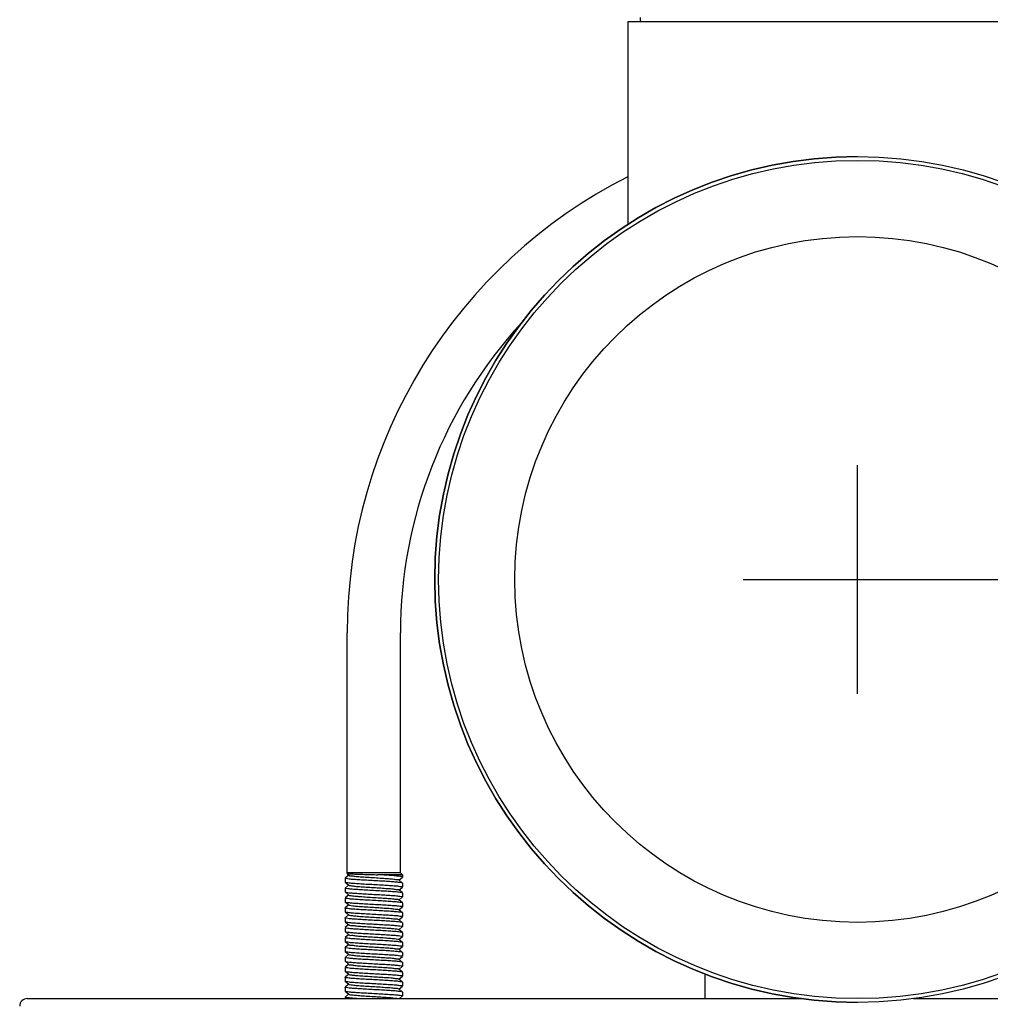
# Model space of a CAD drawing. Units: millimetres. Extents: x 8652 to 12633, y 66 to 5574.
# Drawn here: x 11726 to 11854, y 3862 to 3991 of the extents above; entities that cross this region are included whole.
import ezdxf

# ---------------------------------------------------------------- set-up
doc = ezdxf.new("R2010")
doc.units = ezdxf.units.MM
doc.layers.add('COTAS', color=7, linetype='Continuous')
doc.styles.add('ARIAL', font='arial.ttf')
doc.dimstyles.new('Diseño_PlanosFabricacion', dxfattribs={"dimtxt": 40, "dimasz": 45, "dimexe": 10, "dimexo": 10, "dimgap": 10, "dimtad": 1, "dimtih": 1, "dimtoh": 1, "dimdec": 0, "dimzin": 1, "dimdsep": 46, "dimtxsty": 'ARIAL', "dimcen": 15, "dimadec": 0, "dimazin": 0, "dimtp": 0.05, "dimtm": 0.05, "dimtfac": 1, "dimtdec": 0, "dimtofl": 0, "dimtmove": 0, "dimatfit": 3, "dimfxl": 0, "dimtolj": 1, "dimarcsym": 0})

# ---------------------------------------------------------------- blocks, each defined once
blk = doc.blocks.new('*D8')
at = {"layer": 'COTAS', "color": 0, "lineweight": -2}
for p, q in [((11846.23500484886, 3917.689937888108), (12082.13717392957, 3917.689937888108)), ((12072.13717392957, 3872.689937888108), (12072.13717392957, 3806.721935842491)), ((12072.13717392957, 3695.689937888108), (12072.13717392957, 3745.876096824756)), ((11906.23500484886, 3650.689937888108), (12082.13717392957, 3650.689937888108))]:
    blk.add_line(p, q, dxfattribs=at)
at = {"layer": 'COTAS', "color": 0}
for points in [[(12064.63717392957, 3872.689937888108), (12079.63717392957, 3872.689937888108), (12072.13717392957, 3917.689937888108)], [(12064.63717392957, 3695.689937888108), (12079.63717392957, 3695.689937888108), (12072.13717392957, 3650.689937888108)]]:
    blk.add_solid(points, dxfattribs=at)
at = {"layer": 'Defpoints', "color": 0}
for p in [(11836.23500484886, 3917.689937888108), (11896.23500484886, 3650.689937888108), (12072.13717392957, 3650.689937888108)]:
    blk.add_point(p, dxfattribs=at)
at = {"layer": 'COTAS', "color": 0, "insert": (12072.13717392957, 3776.299016333625), "char_height": 40, "attachment_point": 5, "style": 'ARIAL'}
blk.add_mtext('\\A1;267 mm', dxfattribs=at)

msp = doc.modelspace()

# ---------------------------------------------------------------- linework, layer by layer
for p, q in [((11807.68500484886, 3991.439937888108), (11807.68500484886, 3990.859937888108)), ((11806.08500484886, 3990.859937888108), (11806.08500484886, 3964.257821103507)), ((11866.38260650756, 3990.859937888108), (11806.08740319015, 3990.859937888108)), ((11769.23500484886, 3879.189937888108), (11769.23500484886, 3910.689937888108)), ((11769.23500484886, 3879.189937888108), (11769.23500484886, 3910.689937888108)), ((11776.23500484886, 3879.189937888108), (11776.23500484886, 3910.689937888108)), ((11776.23500484886, 3879.189937888108), (11776.23500484886, 3910.689937888108)), ((11769.44298316965, 3878.904328189808), (11768.99203166326, 3878.497606115107)), ((11769.23500484886, 3879.189937888108), (11769.17184705726, 3879.126780096507)), ((11769.17184705726, 3879.126780096507), (11769.17222337405, 3879.119777740508)), ((11776.23500484886, 3879.189937888108), (11769.23500484886, 3879.189937888108)), ((11769.29129261356, 3879.012385856608), (11769.44298306865, 3878.875548068907)), ((11776.48500484886, 3878.939937888108), (11773.27685156996, 3878.939937888108)), ((11776.23500484886, 3879.189937888108), (11776.48500484886, 3878.939937888108)), ((11776.48500484886, 3878.939937888108), (11776.48500484886, 3878.644938839708)), ((11768.98500484886, 3878.484938083908), (11768.98500484886, 3877.994938877408)), ((11768.98500484886, 3878.484938083908), (11768.98500484886, 3877.994938877408)), ((11768.98500484886, 3877.994938877408), (11768.99203170786, 3877.982270777908)), ((11768.99203170786, 3877.982270777908), (11769.44298312085, 3877.575548781308)), ((11769.44298322236, 3877.604329030308), (11768.99203169486, 3877.197606930507)), ((11776.02702660265, 3878.225548781408), (11776.47797800245, 3878.632270763007)), ((11776.47797801576, 3877.847606892708), (11776.02702650136, 3878.254328977708)), ((11776.47797800245, 3878.632270763007), (11776.48500484886, 3878.644938887408)), ((11776.48500484886, 3877.834938827908), (11776.47797801576, 3877.847606892708)), ((11776.48500484886, 3877.834938827908), (11776.48500484886, 3877.344938449908)), ((11776.48500484886, 3877.834938827908), (11776.48500484886, 3877.344938449908)), ((11768.98500484886, 3877.184938842307), (11768.98500484886, 3876.694937809807)), ((11768.98500484886, 3877.184938842307), (11768.98500484886, 3876.694937809807)), ((11768.98500484886, 3876.694937809807), (11768.99203171665, 3876.682269694108)), ((11768.99203171665, 3876.682269694108), (11769.44298315546, 3876.275547670208)), ((11769.44298325756, 3876.304327956408), (11768.99203170395, 3875.897605828908)), ((11776.47797799546, 3876.547606489108), (11776.02702645366, 3876.954328604308)), ((11776.02702655546, 3876.925548325407), (11776.47797798275, 3877.332270337407)), ((11776.48500484886, 3876.534938387608), (11776.47797799546, 3876.547606489108)), ((11776.48500484886, 3876.534938387608), (11776.48500484886, 3876.044937209907)), ((11776.48500484886, 3876.534938387608), (11776.48500484886, 3876.044937209907)), ((11768.98500484886, 3875.884937724308), (11768.98500484886, 3875.394936902907)), ((11768.98500484886, 3875.884937724308), (11768.98500484886, 3875.394936902907)), ((11768.98500484886, 3875.394936902907), (11768.99203170386, 3875.382268810308)), ((11768.99203170386, 3875.382268810308), (11769.44298314195, 3874.975546788407)), ((11776.47797799755, 3875.247605210608), (11776.02702643865, 3875.654327343108)), ((11776.02702654105, 3875.625547072308), (11776.47797798476, 3876.032269100908)), ((11776.48500484886, 3875.234937113008), (11776.47797799755, 3875.247605210608)), ((11776.48500484886, 3875.234937113008), (11776.48500484886, 3874.744937141408)), ((11776.48500484886, 3875.234937113008), (11776.48500484886, 3874.744937141408)), ((11768.98500484886, 3874.584936814108), (11768.98500484886, 3874.094938144307)), ((11768.98500484886, 3874.584936814108), (11768.98500484886, 3874.094938144307)), ((11768.98500484886, 3874.094938144307), (11768.99203167816, 3874.082270098408)), ((11769.44298324455, 3875.004327021108), (11768.99203169066, 3874.597604894708)), ((11768.99203167816, 3874.082270098408), (11769.44298306996, 3873.675548126807)), ((11776.47797802195, 3873.947605141708), (11776.02702648715, 3874.354327246908)), ((11776.02702659005, 3874.325547075008), (11776.47797800836, 3874.732269075007)), ((11776.48500484886, 3873.934937088307), (11776.47797802195, 3873.947605141708)), ((11776.48500484886, 3873.934937088307), (11776.48500484886, 3873.444938857007)), ((11776.48500484886, 3873.934937088307), (11776.48500484886, 3873.444938857007)), ((11768.98500484886, 3873.284938143908), (11768.98500484886, 3872.794938864708)), ((11768.98500484886, 3873.284938143908), (11768.98500484886, 3872.794938864708)), ((11768.98500484886, 3872.794938864708), (11768.99203170825, 3872.782270764208)), ((11769.44298317095, 3873.704328252208), (11768.99203166435, 3873.297606177108)), ((11768.99203170825, 3872.782270764208), (11769.44298312206, 3872.375548766908)), ((11776.02702660126, 3873.025548796508), (11776.47797800166, 3873.432270778907)), ((11776.47797801495, 3872.647606910407), (11776.02702650005, 3873.054328996007)), ((11776.48500484886, 3872.634938844208), (11776.47797801495, 3872.647606910407)), ((11776.48500484886, 3872.634938844208), (11776.48500484886, 3872.144938420108)), ((11776.48500484886, 3872.634938844208), (11776.48500484886, 3872.144938420108)), ((11768.98500484886, 3871.984938828208), (11768.98500484886, 3871.494937776008)), ((11768.98500484886, 3871.984938828208), (11768.98500484886, 3871.494937776008)), ((11768.98500484886, 3871.494937776008), (11768.99203171656, 3871.482269660308)), ((11769.44298322365, 3872.404329017907), (11768.99203169536, 3871.997606917308)), ((11768.99203171656, 3871.482269660407), (11769.44298315586, 3871.075547636008)), ((11776.47797799526, 3871.347606458307), (11776.02702645266, 3871.754328574308)), ((11776.02702655456, 3871.725548294507), (11776.47797798255, 3872.132270307207)), ((11776.48500484886, 3871.334938356408), (11776.47797799526, 3871.347606458307)), ((11776.48500484886, 3871.334938356408), (11776.48500484886, 3870.844937184907)), ((11776.48500484886, 3871.334938356408), (11776.48500484886, 3870.844937184907)), ((11768.98500484886, 3870.684937689407), (11768.98500484886, 3870.194936899707)), ((11768.98500484886, 3870.684937689407), (11768.98500484886, 3870.194936899707)), ((11768.98500484886, 3870.194936899707), (11768.99203170316, 3870.182268808207)), ((11769.44298325796, 3871.104327921907), (11768.99203170395, 3870.697605794007)), ((11768.99203170316, 3870.182268808207), (11769.44298314075, 3869.775546787007)), ((11776.47797799786, 3870.047605184808), (11776.02702643895, 3870.454327317308)), ((11776.02702654135, 3870.425547048008), (11776.47797798505, 3870.832269076508)), ((11776.48500484886, 3870.034937087808), (11776.47797799786, 3870.047605184808)), ((11776.48500484886, 3870.034937087808), (11776.48500484886, 3869.544937173007)), ((11776.48500484886, 3870.034937087808), (11776.48500484886, 3869.544937173007)), ((11768.98500484886, 3869.384936812008), (11768.98500484886, 3868.894938202008)), ((11768.98500484886, 3869.384936812008), (11768.98500484886, 3868.894938202008)), ((11768.98500484886, 3868.894938202008), (11768.99203167926, 3868.882270154208)), ((11769.44298324336, 3869.804327017107), (11768.99203169006, 3869.397604891407)), ((11768.99203167926, 3868.882270154208), (11769.44298307125, 3868.475548182208)), ((11776.47797802286, 3868.747605174307), (11776.02702648946, 3869.154327278008)), ((11776.02702659246, 3869.125547109807), (11776.47797800925, 3869.532269108207)), ((11776.48500484886, 3868.734937122608), (11776.47797802286, 3868.747605174307)), ((11776.48500484886, 3868.734937122608), (11776.48500484886, 3868.244938872408)), ((11776.48500484886, 3868.734937122608), (11776.48500484886, 3868.244938872408)), ((11768.98500484886, 3868.084938201408), (11768.98500484886, 3867.594938850707)), ((11768.98500484886, 3868.084938201408), (11768.98500484886, 3867.594938850707)), ((11768.98500484886, 3867.594938850707), (11768.99203170875, 3867.582270749408)), ((11769.44298317236, 3868.504328311908), (11768.99203166546, 3868.097606236408)), ((11768.99203170875, 3867.582270749408), (11769.44298312326, 3867.175548751208)), ((11776.47797801425, 3867.447606926208), (11776.02702649865, 3867.854329012508)), ((11776.02702659996, 3867.825548809808), (11776.47797800096, 3868.232270792907)), ((11776.48500484886, 3867.434938858607), (11776.47797801425, 3867.447606926208)), ((11776.48500484886, 3867.434938858607), (11776.48500484886, 3866.944938389708)), ((11776.48500484886, 3867.434938858607), (11776.48500484886, 3866.944938389708)), ((11768.98500484886, 3866.784938812908), (11768.98500484886, 3866.294937742207)), ((11768.98500484886, 3866.784938812908), (11768.98500484886, 3866.294937742207)), ((11768.98500484886, 3866.294937742207), (11768.99203171656, 3866.282269626708)), ((11769.44298322486, 3867.204329004308), (11768.99203169586, 3866.797606902908)), ((11768.99203171656, 3866.282269626708), (11769.44298315616, 3865.875547601908)), ((11776.47797799505, 3866.147606427107), (11776.02702645185, 3866.554328543808)), ((11776.02702655365, 3866.525548263107), (11776.47797798235, 3866.932270276408)), ((11776.48500484886, 3866.134938324808), (11776.47797799505, 3866.147606427107)), ((11776.48500484886, 3866.134938324808), (11776.48500484886, 3865.644937160708)), ((11776.48500484886, 3866.134938324808), (11776.48500484886, 3865.644937160708)), ((11768.98500484886, 3865.484937654808), (11768.98500484886, 3864.994936898007)), ((11768.98500484886, 3865.484937654808), (11768.98500484886, 3864.994936898007)), ((11768.98500484886, 3864.994936898007), (11768.99203170256, 3864.982268807607)), ((11769.44298325826, 3865.904327887607), (11768.99203170386, 3865.497605759208)), ((11768.99203170256, 3864.982268807607), (11769.44298313936, 3864.575546787208)), ((11776.47797799825, 3864.847605159908), (11776.02702643945, 3865.254327292308)), ((11776.02702654185, 3865.225547024408), (11776.47797798546, 3865.632269052808)), ((11776.48500484886, 3864.834937063508), (11776.47797799825, 3864.847605159908)), ((11776.48500484886, 3864.834937063508), (11776.48500484886, 3864.344937206708)), ((11776.48500484886, 3864.834937063508), (11776.48500484886, 3864.344937206708)), ((11816.23500484886, 3862.689937888108), (11816.23500484886, 3865.948248475608)), ((11768.98500484886, 3864.184936811508), (11768.98500484886, 3863.694938257207)), ((11768.98500484886, 3864.184936811508), (11768.98500484886, 3863.694938257207)), ((11768.98500484886, 3863.694938257207), (11768.99203168026, 3863.682270207607)), ((11769.44298324206, 3864.604327014707), (11768.99203168945, 3864.197604889808)), ((11768.99203168026, 3863.682270207607), (11769.44298307265, 3863.275548235108)), ((11776.47797802386, 3863.547605209208), (11776.02702649195, 3863.954327311208)), ((11776.02702659486, 3863.925547146808), (11776.47797801016, 3864.332269143607)), ((11776.48500484886, 3863.534937159107), (11776.47797802386, 3863.547605209208)), ((11776.48500484886, 3863.534937159107), (11776.48500484886, 3863.044938885907)), ((11776.48500484886, 3863.534937159107), (11776.48500484886, 3863.044938885907)), ((11727.23500484886, 3862.689937888108), (11828.89263483486, 3862.689937888108)), ((11768.98500484886, 3862.884938256308), (11768.98500484886, 3862.689937888108)), ((11768.98500484886, 3862.884938256308), (11768.98500484886, 3862.689937888108)), ((11769.44298317365, 3863.304328369208), (11768.99203166646, 3862.897606293307)), ((11776.09840175226, 3862.689937888108), (11776.47797800016, 3863.032270805108)), ((11843.57737486286, 3862.689937888108), (11945.23500484886, 3862.689937888108))]:
    msp.add_line(p, q)
for radius in [55.5, 55, 45]:
    msp.add_circle((11836.23500484886, 3917.689937888108), radius)
for centre, radius, start, end in [((11836.23500484886, 3917.689937888108), 55.5, 90, 270), ((11836.23500484886, 3910.689937888108), 67, 116.7491529104123, 180), ((11836.23500484886, 3910.689937888108), 60, 137.3374755823995, 180), ((11727.23500484886, 3861.689937888108), 1, 90, 180)]:
    msp.add_arc(centre, radius, start, end)
for points, start_tangent, end_tangent in [([(11769.16802611316, 3879.121487043808), (11769.25529761206, 3879.099687663508), (11769.43621774326, 3879.085081199808)], (-0.3771659687928858, -0.9261456861555443), (0.9951185481816623, -0.09868675222551651)), ([(11769.43621774326, 3879.085081199808), (11769.56171622016, 3879.072235597408), (11770.06228626635, 3879.045373336508), (11770.71697622846, 3879.019111593708), (11771.50423973686, 3878.992682736908), (11772.37399175236, 3878.966301927207), (11773.27685156996, 3878.939937888108)], (0.9951185481826905, -0.09868675221514944), (0.9995732867749121, -0.02921034689967354)), ([(11776.07122962326, 3878.748795761808), (11775.89277970316, 3878.762806490508), (11775.19554626405, 3878.821859761108), (11774.29932372216, 3878.880907105407), (11773.27685156996, 3878.939937888108)], (-0.9944869910796892, 0.1048600237138371), (-0.9984490940028903, 0.05567231524561956)), ([(11768.98500484886, 3878.484938083908), (11768.99054199126, 3878.498949834808)], (0, 1), (0.6697946229222695, 0.7425464046808218)), ([(11768.99282832296, 3878.461379548207), (11768.98500484886, 3878.484938083908)], (-0.6213962681735992, 0.7834964440888832), (0, 1)), ([(11768.98770350595, 3877.980490945407), (11769.10976440496, 3877.941419457908), (11769.47581326776, 3877.887892059207), (11770.05835349525, 3877.834398876308), (11770.81970335455, 3877.780849013007), (11771.70945210266, 3877.727252479508), (11772.70795005825, 3877.671431433208), (11773.71515793886, 3877.615224501208), (11774.62423544146, 3877.560697523308), (11775.38500854715, 3877.507567037007), (11775.97600569756, 3877.453997351908), (11776.35655801576, 3877.399247527208), (11776.47725280805, 3877.368179863608)], (0.3803170677514073, -0.924856166102044), (0.6228632772353889, -0.7823307087617047)), ([(11776.48235572515, 3877.849373561608), (11776.35804343956, 3877.888931081008), (11775.98574177395, 3877.942924916308), (11775.39339246755, 3877.996912365408), (11774.62109886105, 3878.050897851708), (11773.72412739366, 3878.104711582308), (11772.75656322056, 3878.158749102708), (11771.79041556635, 3878.212622478108), (11770.88594159656, 3878.266623132108), (11770.11419397386, 3878.320045805307), (11769.50710153936, 3878.374451357008), (11769.11628583925, 3878.430029758108), (11768.99282832296, 3878.461379548207)], (-0.3742349955554597, 0.927333903241764), (-0.6213962683615957, 0.7834964439397818)), ([(11769.45652465315, 3878.871845313708), (11769.45540216155, 3878.866922015108), (11769.70656759866, 3878.805414078508), (11770.22341034506, 3878.743906142008), (11770.96058896635, 3878.682398205508), (11771.85343254766, 3878.620890269008), (11772.82361412505, 3878.559382332508), (11773.78602211996, 3878.497874396008), (11774.65622696236, 3878.436366459508), (11775.35788787436, 3878.374858523008), (11775.82945003805, 3878.313350586508), (11776.03008558266, 3878.253484845207)], (-0.2637535539352023, -0.9645901009167316), (-0.26600159977323, -0.9639725872233518)), ([(11776.48499772076, 3878.644938623508), (11776.33448269625, 3878.703759012607), (11776.07122962326, 3878.748795761808)], (-0.03699336764105275, 0.9993155111127687), (-0.9944869910800493, 0.1048600237104216)), ([(11768.99268243405, 3877.162088144208), (11768.98500484886, 3877.184938842307)], (-0.6254616930682305, 0.7802548753479357), (0, 1)), ([(11768.98767263906, 3876.680497841307), (11769.11089744886, 3876.641174508808), (11769.49330046196, 3876.585956081208), (11770.11053840146, 3876.530327274408), (11770.89457160996, 3876.476075390608), (11771.79215348665, 3876.422522439807), (11772.75191756655, 3876.369004347608), (11773.72758524336, 3876.314512584808), (11774.62743152245, 3876.260492087008), (11775.39853302575, 3876.206508463408), (11775.99266049225, 3876.152155279407), (11776.36009450515, 3876.098489164508), (11776.47733916595, 3876.067786856207)], (0.3765553595317129, -0.9263941176453694), (0.6248210059387839, -0.780768026072819)), ([(11776.48238958636, 3876.549363809708), (11776.35655801576, 3876.589247467208), (11775.97600569756, 3876.643997294108), (11775.38500854715, 3876.697566981407), (11774.62423544146, 3876.750697470008), (11773.71515793886, 3876.805224450208), (11772.70795005825, 3876.861431384607), (11771.70945210266, 3876.917252433208), (11770.81970335455, 3876.970848969007), (11770.05835349525, 3877.024398834607), (11769.47581326776, 3877.077892019708), (11769.10976440496, 3877.131419420607), (11768.99268243405, 3877.162088144208)], (-0.3700622196533334, 0.9290069717635322), (-0.6254616910535337, 0.7802548769629408)), ([(11769.44336714365, 3877.575396175408), (11769.65624081005, 3877.513747411907), (11770.13926119536, 3877.452239475408), (11770.84999877535, 3877.390731538907), (11771.72610252956, 3877.329223602408), (11772.69071435535, 3877.267715665807), (11773.65921161206, 3877.206207729308), (11774.54663082235, 3877.144699792807), (11775.27512127016, 3877.083191856308), (11775.78077461496, 3877.021683919807), (11776.01923137925, 3876.960175983308), (11776.01834828356, 3876.957482449808)], (-0.3692969135933091, -0.9293114599586384), (-0.3415658389300454, -0.9398578497177189)), ([(11776.47725280805, 3877.368179863608), (11776.48500484886, 3877.344938449908)], (0.6228632768142883, -0.7823307090969697), (0, -1)), ([(11768.99249013776, 3875.862222648907), (11768.98500484886, 3875.884937724308)], (-0.6170107206223713, 0.7869547449739802), (0, 1)), ([(11768.98769822666, 3875.380490348407), (11769.10999590405, 3875.341367589808), (11769.47671347606, 3875.287789748508), (11770.06004698726, 3875.234263607508), (11770.82276524176, 3875.180650703307), (11771.71889320506, 3875.126709311908), (11772.69987874086, 3875.071875003608), (11773.66418054356, 3875.018131258707), (11774.55638458986, 3874.965003773308), (11775.34129509646, 3874.910946752907), (11775.96578030766, 3874.855112232207), (11776.35697199546, 3874.799158030607), (11776.47748207096, 3874.767870965108)], (0.3796705672746398, -0.9251217543358028), (0.6153356853144339, -0.7882651802398835)), ([(11776.48231017675, 3875.249384020708), (11776.36009450515, 3875.288489067907), (11775.99266049235, 3875.342155183208), (11775.39853302575, 3875.396508367708), (11774.62743152255, 3875.450491992008), (11773.72758524346, 3875.504512490607), (11772.75191756665, 3875.559004254308), (11771.79215348675, 3875.612522347607), (11770.89457160996, 3875.666075299408), (11770.11053840146, 3875.720327184507), (11769.49330046196, 3875.775955992708), (11769.11089744886, 3875.831174421708), (11768.99249013776, 3875.862222648907)], (-0.3798315440892612, 0.925055672981236), (-0.6170107208174658, 0.7869547448210168)), ([(11769.43924409806, 3876.272680320308), (11769.61089821226, 3876.222080745208), (11770.05930666545, 3876.160572808707), (11770.74244631535, 3876.099064872208), (11771.60038732596, 3876.037556935707), (11772.55786504435, 3875.976048999208), (11773.53088274536, 3875.914541062707), (11774.43408041585, 3875.853033126208), (11775.18822313916, 3875.791525189707), (11775.72715214336, 3875.730017253108), (11776.00358872036, 3875.668509316607), (11776.00415868196, 3875.654968643208)], (0.6085303459953348, -0.7935306030663203), (-0.02803283398652395, -0.9996070028859761)), ([(11776.47733916595, 3876.067786856207), (11776.48500484886, 3876.044937209907)], (0.6248210053192563, -0.7807680265686049), (0, -1)), ([(11768.99269158836, 3874.562056250707), (11768.98500484886, 3874.584936814108)], (-0.6254531801324564, 0.7802616993433659), (0, 1)), ([(11768.98762687295, 3874.080510901508), (11769.11317737336, 3874.040687563508), (11769.49067776146, 3873.986244897707), (11770.07933604686, 3873.932752183207), (11770.84690969986, 3873.879107064108), (11771.75660586446, 3873.824552449908), (11772.75756832696, 3873.768693687507), (11773.74363534446, 3873.713594950907), (11774.63154817435, 3873.660230223308), (11775.39949097806, 3873.606434779308), (11775.98860039286, 3873.552608165908), (11776.35878616655, 3873.498772052408), (11776.47726834745, 3873.467979289308)], (0.3708953075100982, -0.9286746851653649), (0.6254498453034404, -0.7802643725109476)), ([(11776.48238525306, 3873.949363798908), (11776.35697199546, 3873.989157973308), (11775.96578030766, 3874.045112170707), (11775.34129509646, 3874.100946687608), (11774.55638458986, 3874.155003704508), (11773.66418054366, 3874.208131186807), (11772.69987874096, 3874.261874928608), (11771.71889320516, 3874.316709234108), (11770.82276524186, 3874.370650622808), (11770.06004698736, 3874.424263524707), (11769.47671347606, 3874.477789663508), (11769.10999590405, 3874.531367502707), (11768.99269158836, 3874.562056250707)], (-0.3706211253259699, 0.9287841414785849), (-0.6254531800802914, 0.7802616993851812)), ([(11769.44502439956, 3874.978170155407), (11769.57062558025, 3874.930414078508), (11769.98369669566, 3874.868906142008), (11770.63813260396, 3874.807398205508), (11771.47652148515, 3874.745890269008), (11772.42531379706, 3874.684382332508), (11773.40127456726, 3874.622874396008), (11774.31878536645, 3874.561366459508), (11775.09735538236, 3874.499858523008), (11775.66868266895, 3874.438350586508), (11775.98264610496, 3874.376842650007), (11776.00316330336, 3874.343378253608)], (0.7892266712229269, -0.614101995950492), (0.4170229635568093, -0.9088959499669343)), ([(11776.47748207096, 3874.767870965108), (11776.48500484886, 3874.744937141408)], (0.6153356871268469, -0.7882651788250774), (0, -1)), ([(11768.99278747335, 3873.261682988008), (11768.98500484886, 3873.284938143908)], (-0.6243099148243881, 0.7811767599282285), (0, 1)), ([(11768.98757541585, 3872.780526238408), (11769.11539030125, 3872.740219121408), (11769.50987060966, 3872.684152100408), (11770.13013688036, 3872.628819932408), (11770.90229616666, 3872.575587721708), (11771.79614534375, 3872.522296096507), (11772.75085617505, 3872.469064103408), (11773.70508945745, 3872.415799783607), (11774.59567467386, 3872.362517076107), (11775.35767773675, 3872.309687426908), (11775.96622657426, 3872.255065188708), (11776.35543427715, 3872.199485926607), (11776.47730752856, 3872.168206825308)], (0.3645369247946847, -0.9311889338159224), (0.6193760673936849, -0.7850944447261957)), ([(11776.48233918356, 3872.649378049207), (11776.35878616655, 3872.688772041108), (11775.98860039286, 3872.742608156208), (11775.39949097796, 3872.796434770908), (11774.63154817435, 3872.850230216208), (11773.74363534436, 3872.903594945008), (11772.75756832696, 3872.958693682808), (11771.75660586446, 3873.014552446208), (11770.84690969986, 3873.069107061307), (11770.07933604686, 3873.122752181207), (11769.49067776146, 3873.176244896308), (11769.11317737336, 3873.230687562708), (11768.99278747335, 3873.261682988008)], (-0.3762701928974378, 0.9265099794049306), (-0.6243099149987058, 0.7811767597889153)), ([(11769.45118930826, 3873.685033070708), (11769.53549524806, 3873.638747411907), (11769.91256876236, 3873.577239475408), (11770.53724752906, 3873.515731538907), (11771.35472995226, 3873.454223602408), (11772.29330029725, 3873.392715665807), (11773.27062014196, 3873.331207729308), (11774.20095172136, 3873.269699792807), (11775.00267947916, 3873.208191856308), (11775.60546998156, 3873.146683919807), (11775.95644207285, 3873.085175983308), (11776.01284197326, 3873.041399441908)], (0.7562430939908864, -0.6542907479027129), (0.6736572140045648, -0.7390439486387858)), ([(11776.47726834745, 3873.467979289308), (11776.48500484886, 3873.444938857007)], (0.6254498444022722, -0.7802643732333123), (0, -1)), ([(11768.99268103456, 3871.961629241508), (11768.98500484886, 3871.984938828208)], (-0.6174963685948667, 0.7865737313006026), (0, 1)), ([(11768.98766736955, 3871.480499344707), (11769.11134146056, 3871.441079211408), (11769.48326829065, 3871.387062193008), (11770.07367295556, 3871.333194419507), (11770.84444643746, 3871.279263485907), (11771.73503208676, 3871.225785431408), (11772.71131774006, 3871.171244373707), (11773.70793026165, 3871.115636269808), (11774.61892287335, 3871.061035415308), (11775.39104357726, 3871.007094622008), (11775.98164565115, 3870.953375878507), (11776.35707216496, 3870.899136825308), (11776.47720636135, 3870.868191580807)], (0.3758848624120787, -0.9266663748132079), (0.6251921353587205, -0.780470879588472)), ([(11776.48241586116, 3871.349356328908), (11776.35543427715, 3871.389485865207), (11775.96622657426, 3871.445065129507), (11775.35767773675, 3871.499687370007), (11774.59567467386, 3871.552517021408), (11773.70508945745, 3871.605799731108), (11772.75085617505, 3871.659064053208), (11771.79614534375, 3871.712296048508), (11770.90229616666, 3871.765587676108), (11770.13013688036, 3871.818819888907), (11769.50987060966, 3871.874152059308), (11769.11539030115, 3871.930219082607), (11768.99268103456, 3871.961629241508)], (-0.3668185457043199, 0.9302925101963189), (-0.6174963673016189, 0.7865737323158611)), ([(11769.45996015086, 3872.389003912907), (11769.50555031486, 3872.347080745208), (11769.84600952036, 3872.285572808707), (11770.43991206606, 3872.224064872208), (11771.23515653145, 3872.162556935707), (11772.16197836216, 3872.101048999208), (11773.13907011866, 3872.039541062707), (11774.08071434626, 3871.978033126208), (11774.90430331876, 3871.916525189707), (11775.53758597216, 3871.855017253108), (11775.92500627605, 3871.793509316607), (11776.02075543416, 3871.746638494607)], (0.6211284667476675, -0.7837087646541231), (0.774986812287829, -0.6319774052764462)), ([(11776.47730752856, 3872.168206825308), (11776.48500484886, 3872.144938420108)], (0.6193760655655358, -0.7850944461684576), (0, -1)), ([(11768.99272027895, 3870.661912400808), (11768.98500484886, 3870.684937689407)], (-0.6245476702124624, 0.7809866885115171), (0, 1)), ([(11768.98769642026, 3870.180490786307), (11769.11002283226, 3870.141361786308), (11769.47926250226, 3870.087505987407), (11770.07952462085, 3870.032735951308), (11770.85487283406, 3869.978597355107), (11771.75544755136, 3869.924617042608), (11772.72690780566, 3869.870383694908), (11773.68834334935, 3869.816754029808), (11774.58775047136, 3869.763018694207), (11775.36957167005, 3869.708765769908), (11775.98165856596, 3869.653374263407), (11776.35946580035, 3869.598624396207), (11776.47746974906, 3869.567683381308)], (0.3794548477004212, -0.9252102564048078), (0.619296837931196, -0.7851569438834647)), ([(11776.48237712245, 3870.049365963508), (11776.35707216496, 3870.089136728408), (11775.98164565115, 3870.143375781908), (11775.39104357726, 3870.197094526008), (11774.61892287345, 3870.251035319908), (11773.70793026165, 3870.305636175108), (11772.71131774016, 3870.361244279808), (11771.73503208686, 3870.415785338608), (11770.84444643746, 3870.469263394208), (11770.07367295546, 3870.523194328908), (11769.48326829026, 3870.577062103808), (11769.11134146046, 3870.631079123508), (11768.99272027895, 3870.661912400808)], (-0.3715960372185291, 0.9283945201925126), (-0.6245476703078799, 0.7809866884352125)), ([(11769.46852818995, 3871.083630857907), (11769.48083825336, 3871.055414078508), (11769.78412407875, 3870.993906142008), (11770.34628206406, 3870.932398205508), (11771.11799574256, 3870.870890269008), (11772.03156493555, 3870.809382332508), (11773.00684488786, 3870.747874396008), (11773.95827712936, 3870.686366459508), (11774.80239526835, 3870.624858523008), (11775.46514725436, 3870.563350586508), (11775.88839175076, 3870.501842650007), (11776.02654539826, 3870.453731306608)], (0.3016868538825326, -0.9534070705603453), (0.7781661156487897, -0.6280585135606989)), ([(11776.47720636135, 3870.868191580807), (11776.48500484886, 3870.844937184907)], (0.6251921360163748, -0.7804708790616615), (0, -1)), ([(11768.99264724986, 3869.362105596108), (11768.98500484886, 3869.384936812008)], (-0.6238454354675652, 0.7815477417575231), (0, 1)), ([(11768.98769911695, 3868.880491464407), (11769.10995515706, 3868.841377762408), (11769.47644605416, 3868.787821030908), (11770.06302516616, 3868.734030828708), (11770.82838837136, 3868.680291831708), (11771.72579260956, 3868.626315616408), (11772.70551093946, 3868.571565943108), (11773.66763877466, 3868.517936021008), (11774.56164294545, 3868.464673475908), (11775.34646136356, 3868.410551704707), (11775.96890914005, 3868.354773490108), (11776.35766894016, 3868.299011157807), (11776.47750179655, 3868.267792389608)], (0.3797808343014063, -0.9250764929979185), (0.6156090968757094, -0.7880516733335913)), ([(11776.48232781746, 3868.749379443007), (11776.35946580035, 3868.788624341508), (11775.98165856596, 3868.843374204408), (11775.36957167005, 3868.898765707007), (11774.58775047146, 3868.953018627707), (11773.68834334945, 3869.006753959908), (11772.72690780575, 3869.060383621807), (11771.75544755146, 3869.114616966508), (11770.85487283416, 3869.168597276308), (11770.07952462085, 3869.222735869907), (11769.47926250226, 3869.277505903708), (11769.11002283226, 3869.331361700507), (11768.99264724986, 3869.362105596108)], (-0.3776857467059546, 0.9259338403661277), (-0.6238454348868218, 0.7815477422210829)), ([(11769.46220790206, 3869.772705311708), (11769.46140644886, 3869.763747411907), (11769.72702880475, 3869.702239475408), (11770.25653271475, 3869.640731538907), (11771.00346630946, 3869.579223602408), (11771.90230318146, 3869.517715665807), (11772.87419082695, 3869.456207729308), (11773.83386815486, 3869.394699792807), (11774.69714520905, 3869.333191856308), (11775.38828893136, 3869.271683919807), (11775.84666702875, 3869.210175983308), (11776.03232789246, 3869.155733675907)], (-0.146214442493559, -0.9892529185230124), (0.2564182282704181, -0.9665659275034786)), ([(11776.47746974906, 3869.567683381308), (11776.48500484886, 3869.544937173007)], (0.6192968365454131, -0.7851569449765086), (0, -1)), ([(11768.99269182226, 3868.062060543808), (11768.98500484886, 3868.084938201408)], (-0.6255169098071541, 0.7802106097364409), (0, 1)), ([(11768.98755653386, 3867.580531884008), (11769.11638821406, 3867.540008870408), (11769.50827446126, 3867.484324802608), (11770.11769725616, 3867.429776141408), (11770.88904594806, 3867.376426610007), (11771.79354816756, 3867.322444097508), (11772.75987932986, 3867.268566230808), (11773.72634890756, 3867.214584498008), (11774.62381056826, 3867.160724607707), (11775.39516974615, 3867.106773098707), (11775.98656026845, 3867.052834023807), (11776.35825615006, 3866.998885215708), (11776.47724716776, 3866.968047478707)], (0.3621783993164239, -0.9321087957253666), (0.6254378396638072, -0.7802739959249377)), ([(11776.48236986966, 3867.449369868308), (11776.35766894016, 3867.489011145607), (11775.96890914005, 3867.544773479508), (11775.34646136356, 3867.600551695607), (11774.56164294545, 3867.654673468107), (11773.66763877456, 3867.707936014508), (11772.70551093936, 3867.761565937808), (11771.72579260946, 3867.816315612108), (11770.82838837136, 3867.870291828408), (11770.06302516616, 3867.924030826207), (11769.47644605416, 3867.977821029207), (11769.10995515706, 3868.031377761307), (11768.99269182226, 3868.062060543808)], (-0.3725197687499439, 0.928024257167068), (-0.6255169088049798, 0.7802106105399123)), ([(11769.44785477126, 3868.473575999308), (11769.44728851566, 3868.472080745208), (11769.67482679176, 3868.410572808707), (11770.17082685186, 3868.349064872208), (11770.89177575166, 3868.287556935707), (11771.77442638536, 3868.226048999208), (11772.74134600925, 3868.164541062707), (11773.70770922626, 3868.103033126208), (11774.58873950216, 3868.041525189707), (11775.30714638585, 3867.980017253108), (11775.79990598956, 3867.918509316607), (11776.02378989386, 3867.857001380108), (11776.02333997185, 3867.855844912508)], (-0.3752425133154467, -0.9269266725047386), (-0.380303242245824, -0.9248618512714828)), ([(11776.47750179655, 3868.267792389608), (11776.48500484886, 3868.244938872408)], (0.6156090952226922, -0.788051674624893), (0, -1)), ([(11768.99281815556, 3866.761383965308), (11768.98500484886, 3866.784938812908)], (-0.6209020713975013, 0.7838881410853799), (0, 1)), ([(11768.98769593576, 3866.280491759808), (11769.11009709896, 3866.241346576608), (11769.47709224966, 3866.187748276508), (11770.06113008615, 3866.134179039007), (11770.82400671465, 3866.080571706907), (11771.71261834055, 3866.027069622108), (11772.70870956986, 3865.971388248808), (11773.71485489976, 3865.915240533307), (11774.62429570426, 3865.860692377208), (11775.38656995726, 3865.807443943308), (11775.97659849695, 3865.753931014407), (11776.35654250435, 3865.699249528608), (11776.47724027475, 3865.668194692607)], (0.3793892270900155, -0.925237166551388), (0.6232778607238985, -0.7820004528972094)), ([(11776.48235098866, 3866.149374386708), (11776.35825615006, 3866.188885152907), (11775.98656026845, 3866.242833963207), (11775.39516974615, 3866.296773040307), (11774.62381056826, 3866.350724551608), (11773.72634890756, 3866.404584444208), (11772.75987932986, 3866.458566179208), (11771.79354816756, 3866.512444048208), (11770.88904594806, 3866.566426563008), (11770.11769725616, 3866.619776096707), (11769.50827446126, 3866.674324760208), (11769.11638821406, 3866.730008830208), (11768.99281815556, 3866.761383965308)], (-0.374817181683993, 0.9270987435621239), (-0.6209020712303346, 0.7838881412177893)), ([(11769.43775682616, 3867.175200051307), (11769.62758130676, 3867.118906142008), (11770.08926705425, 3867.057398205508), (11770.78305581696, 3866.995890269008), (11771.64808345386, 3866.934382332508), (11772.60846354696, 3866.872874396008), (11773.57994470106, 3866.811366459508), (11774.47730167646, 3866.749858523008), (11775.22181195046, 3866.688350586508), (11775.74816181156, 3866.626842650007), (11776.01017613736, 3866.565334713508), (11776.00917908825, 3866.557612615407)], (0.06657224775203234, -0.9977816072814943), (-0.1809705227035986, -0.9834885204781938)), ([(11776.47724716776, 3866.968047478707), (11776.48500484886, 3866.944938389708)], (0.6254378399500897, -0.7802739956954649), (0, -1)), ([(11768.99269585055, 3865.462043705108), (11768.98500484886, 3865.484937654808)], (-0.6254581467528336, 0.7802577181037758), (0, 1)), ([(11768.98767831796, 3864.980495454507), (11769.11066352145, 3864.941223907907), (11769.49119072456, 3864.886187056407), (11770.10658226846, 3864.830632349708), (11770.88997353266, 3864.776366012808), (11771.78839573055, 3864.722736083508), (11772.74839292196, 3864.669198294207), (11773.72255707296, 3864.614799768608), (11774.62281540385, 3864.560786609108), (11775.39554653906, 3864.506742132207), (11775.99199366775, 3864.452229343307), (11776.36007050336, 3864.398494240108), (11776.47734880555, 3864.367777526008)], (0.3772516332257007, -0.926110795330959), (0.6244469703332641, -0.7810672066100379)), ([(11776.48238967925, 3864.849362447608), (11776.35654250435, 3864.889249431707), (11775.97659849695, 3864.943930917708), (11775.38656995736, 3864.997443847008), (11774.62429570426, 3865.050692281508), (11773.71485489986, 3865.105240438208), (11772.70870956996, 3865.161388154508), (11771.71261834065, 3865.217069528808), (11770.82400671476, 3865.270571614607), (11770.06113008615, 3865.324178947707), (11769.47709224966, 3865.377748186508), (11769.11009709896, 3865.431346487907), (11768.99269585055, 3865.462043705108)], (-0.3700496965993935, 0.9290119601203727), (-0.6254581474907638, 0.7802577175122473)), ([(11769.44294312995, 3865.875499140007), (11769.58536775396, 3865.827239475408), (11770.01198447815, 3865.765731538907), (11770.67748384545, 3865.704223602408), (11771.52348355095, 3865.642715665807), (11772.47576651616, 3865.581207729308), (11773.45079173326, 3865.519699792807), (11774.36302307156, 3865.458191856308), (11775.13243311126, 3865.396683919807), (11775.69152371676, 3865.335175983308), (11775.99124745555, 3865.273668046807), (11776.00121872776, 3865.247389530108)], (0.7710210223206464, -0.6368096914617628), (0.2596082255332819, -0.965714020419845)), ([(11776.47724027475, 3865.668194692607), (11776.48500484886, 3865.644937160708)], (0.623277860591145, -0.7820004530030181), (0, -1)), ([(11768.99250225865, 3864.162226130507), (11768.98500484886, 3864.184936811508)], (-0.6177778499912796, 0.7863526740974128), (0, 1)), ([(11768.98769424236, 3863.680492743508), (11769.11009466726, 3863.641347753008), (11769.48084814965, 3863.587331332208), (11770.08416686046, 3863.532375109008), (11770.86145964066, 3863.478179219807), (11771.76219211455, 3863.424233319108), (11772.73108452536, 3863.370154970908), (11773.69435125496, 3863.316412961908), (11774.59444822535, 3863.262595166007), (11775.37497862426, 3863.208347906508), (11775.98432079686, 3863.153082144408), (11776.35963335936, 3863.098590093407), (11776.47744022946, 3863.067706744308)], (0.3791915591725067, -0.9253181947051097), (0.6205868834940819, -0.7841376920127632)), ([(11776.48231099495, 3863.549383809107), (11776.36007050336, 3863.588494188008), (11775.99199366786, 3863.642229287007), (11775.39554653906, 3863.696742071907), (11774.62281540396, 3863.750786545007), (11773.72255707306, 3863.804799701008), (11772.74839292216, 3863.859198223107), (11771.78839573065, 3863.912736009408), (11770.88997353276, 3863.966365935808), (11770.10658226846, 3864.020632270107), (11769.49119072456, 3864.076186974307), (11769.11066352155, 3864.131223823508), (11768.99250225865, 3864.162226130507)], (-0.3797337483156992, 0.9250958222747033), (-0.6177778513487496, 0.7863526730309512)), ([(11769.44864156166, 3864.582589812308), (11769.54826591336, 3864.535572808707), (11769.93912395186, 3864.474064872208), (11770.57525707225, 3864.412556935707), (11771.40085910156, 3864.351048999208), (11772.34350224295, 3864.289541062707), (11773.32049096076, 3864.228033126208), (11774.24611663116, 3864.166525189707), (11775.03917652986, 3864.105017253108), (11775.63009753656, 3864.043509316607), (11775.96703961175, 3863.982001380108), (11776.00908288405, 3863.940856248408)], (0.7795711606605302, -0.626313663803045), (0.6003809189539464, -0.7997141690354216)), ([(11776.47734880555, 3864.367777526008), (11776.48500484886, 3864.344937206708)], (0.6244469703446099, -0.7810672066009671), (0, -1)), ([(11768.99262620305, 3862.862126005908), (11768.98500484886, 3862.884938256308)], (-0.6229997982180576, 0.7822219962518694), (0, 1)), ([(11770.53231087495, 3862.691089401608), (11770.08416686046, 3862.722375106007), (11769.48084814965, 3862.777331330008), (11769.11009466726, 3862.831347751508), (11768.99262620305, 3862.862126005908)], (-0.9974751543256577, 0.07101631152774282), (-0.6229997987231823, 0.7822219958495634)), ([(11769.45628072075, 3863.288166903008), (11769.51634182536, 3863.243906142008), (11769.87081703796, 3863.182398205508), (11770.47656021646, 3863.120890269008), (11771.28043095106, 3863.059382332508), (11772.21190764376, 3862.997874396008), (11773.18927419875, 3862.936366459508), (11774.12678877125, 3862.874858523008), (11774.94220567546, 3862.813350586508), (11775.56399057665, 3862.751842650007), (11775.93876114075, 3862.689815431208)], (0.6883451332081635, -0.7253833314797327), (0.9130244191486468, -0.4079049031799891)), ([(11776.47744022946, 3863.067706744308), (11776.48500484886, 3863.044938885907)], (0.6205868823258837, -0.7841376929373053), (0, -1))]:
    msp.add_spline(points, degree=3, dxfattribs=dict(start_tangent=start_tangent, end_tangent=end_tangent))
at = {"layer": 'COTAS', "color": 7}
for p, q in [((11836.23500484886, 3902.689937888108), (11836.23500484886, 3932.689937888108)), ((11821.23500484886, 3917.689937888108), (11851.23500484886, 3917.689937888108))]:
    msp.add_line(p, q, dxfattribs=at)

# ---------------------------------------------------------------- dimensions: what is measured, and where the dimension line sits
at = {"layer": 'COTAS'}
dim = msp.add_linear_dim(base=(12072.13717392957, 3650.689937888108), p1=(11836.23500484886, 3917.689937888108), p2=(11896.23500484886, 3650.689937888108), angle=90, dimstyle='Diseño_PlanosFabricacion', override={"dimpost": ' mm'}, dxfattribs=at)
dim.commit()
dim.dimension.update_dxf_attribs({"geometry": '*D8', "text_midpoint": (12072.13717392957, 3776.299016333625), "dimtype": 160})

doc.saveas('drawing.dxf')
